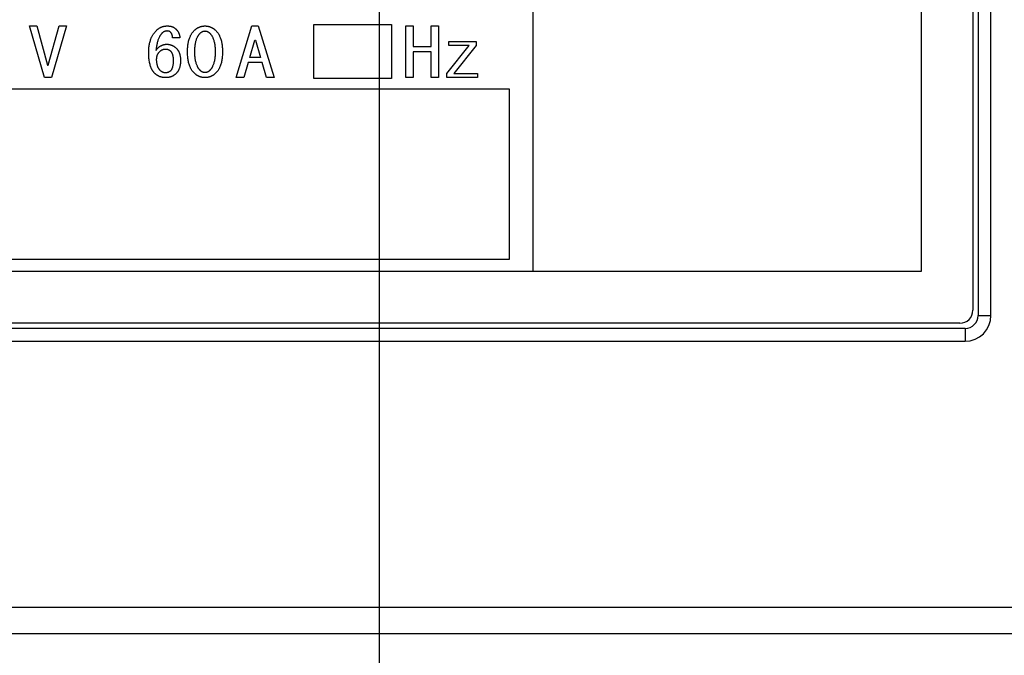
# Model space of a CAD drawing. Extents: x 384 to 8561, y 411 to 6259.
# Drawn here: x 7738 to 7776, y 1399 to 1424 of the extents above; entities that cross this region are included whole.
import ezdxf

# ---------------------------------------------------------------- set-up
doc = ezdxf.new("R2010")
doc.units = 0
doc.header["$LTSCALE"] = 8
doc.header["$MEASUREMENT"] = 0
doc.linetypes.add('CHAIN', pattern=[18.5, 12, -1.5, 3.5, -1.5])
doc.layers.get('0').update_dxf_attribs({"linetype": 'CONTINUOUS'})
doc.layers.get('DEFPOINTS').update_dxf_attribs({"linetype": 'CONTINUOUS'})
doc.layers.add('_0-4_SUGATA', color=7, linetype='CONTINUOUS')
doc.styles.add('KEIKI_DIM_TEXT', font='txt')
doc.styles.get("Standard").update_dxf_attribs({"font": 'txt', "bigfont": 'bigfont.shx'})
doc.dimstyles.new('コピー版_DEFAULT_KEIKI', dxfattribs={"dimscale": 2, "dimtxt": 3.5, "dimasz": 2, "dimexe": 1, "dimexo": 2, "dimgap": 0.2, "dimtad": 1, "dimdec": 3, "dimrnd": 1e-08, "dimdsep": 46, "dimtxsty": 'KEIKI_DIM_TEXT', "dimblk": 'OPEN-2', "dimcen": 0.09, "dimdle": 5, "dimclrd": 256, "dimclre": 256, "dimclrt": 256, "dimazin": 0, "dimtfac": 0.628571, "dimtdec": 3, "dimtmove": 0, "dimatfit": 3, "dimldrblk": 'OPEN-2', "dimfxl": 1, "dimtolj": 1, "dimarcsym": 0})

# ---------------------------------------------------------------- blocks, each defined once
blk = doc.blocks.new('OPEN-2')
at = {"color": 0}
for p, q in [((0, 0), (-1, 0.375)), ((-1, 0), (0, 0)), ((-1, -0.375), (0, 0))]:
    blk.add_line(p, q, dxfattribs=at)
blk = doc.blocks.new('*D17')
at = {"layer": '_0-4_SUGATA', "transparency": 16777216}
for p, q in [((7745.251, 1482.709), (7612.556, 1482.709)), ((7614.556, 1478.709), (7614.556, 1274.294)), ((7674.756, 1270.294), (7612.556, 1270.294))]:
    blk.add_line(p, q, dxfattribs=at)
at = {"layer": 'DEFPOINTS', "color": 0, "transparency": 16777216}
for p in [(7749.251, 1482.709), (7614.556, 1270.294), (7678.756, 1270.294)]:
    blk.add_point(p, dxfattribs=at)
at = {"layer": '_0-4_SUGATA', "transparency": 16777216, "xscale": 4, "yscale": 4, "zscale": 4}
for p, rotation in [((7614.556, 1482.709), 90), ((7614.556, 1270.294), 270)]:
    blk.add_blockref('OPEN-2', p, dxfattribs=dict(at, rotation=rotation))
at = {"layer": '_0-4_SUGATA', "linetype": 'ByBlock', "transparency": 16777216, "insert": (7599.956, 1376.502), "char_height": 26, "attachment_point": 5, "rotation": 90}
blk.add_mtext('\\A1;212.4', dxfattribs=at)
blk = doc.blocks.new('*D18')
at = {"layer": '_0-4_SUGATA', "transparency": 16777216}
for p, q in [((7675.751, 1404.009), (7675.751, 1504.532)), ((7828.751, 1404.009), (7828.751, 1504.532)), ((7679.751, 1502.532), (7824.751, 1502.532))]:
    blk.add_line(p, q, dxfattribs=at)
at = {"layer": 'DEFPOINTS', "color": 0, "transparency": 16777216}
for p in [(7828.751, 1502.532), (7675.751, 1400.009), (7828.751, 1400.009)]:
    blk.add_point(p, dxfattribs=at)
at = {"layer": '_0-4_SUGATA', "transparency": 16777216, "xscale": 4, "yscale": 4, "zscale": 4, "rotation": 180}
blk.add_blockref('OPEN-2', (7675.751, 1502.532), dxfattribs=at)
at = {"layer": '_0-4_SUGATA', "transparency": 16777216, "xscale": 4, "yscale": 4, "zscale": 4}
blk.add_blockref('OPEN-2', (7828.751, 1502.532), dxfattribs=at)
at = {"layer": '_0-4_SUGATA', "linetype": 'ByBlock', "transparency": 16777216, "insert": (7752.251, 1517.532), "char_height": 28, "attachment_point": 5}
blk.add_mtext('\\A1; 153', dxfattribs=at)
blk = doc.blocks.new('*D20')
at = {"layer": '_0-4_SUGATA', "transparency": 16777216}
for p, q in [((7745.501, 1474.709), (7660.915, 1474.709)), ((7662.915, 1470.709), (7662.915, 1296.709)), ((7683.25, 1292.709), (7660.915, 1292.709))]:
    blk.add_line(p, q, dxfattribs=at)
at = {"layer": 'DEFPOINTS', "color": 0, "transparency": 16777216}
for p in [(7749.501, 1474.709), (7662.915, 1292.709), (7687.25, 1292.709)]:
    blk.add_point(p, dxfattribs=at)
at = {"layer": '_0-4_SUGATA', "transparency": 16777216, "xscale": 4, "yscale": 4, "zscale": 4}
for p, rotation in [((7662.915, 1474.709), 90), ((7662.915, 1292.709), 270)]:
    blk.add_blockref('OPEN-2', p, dxfattribs=dict(at, rotation=rotation))
at = {"layer": '_0-4_SUGATA', "linetype": 'ByBlock', "transparency": 16777216, "insert": (7647.915, 1383.709), "char_height": 28, "attachment_point": 5, "rotation": 90}
blk.add_mtext('\\A1; 182', dxfattribs=at)

msp = doc.modelspace()

# ---------------------------------------------------------------- linework, layer by layer
at = {"layer": '_0-4_SUGATA', "linetype": 'CHAIN', "ltscale": 40.57296}
msp.add_line((7752.2506, 1492.709), (7752.2506, 1262.709), dxfattribs=at)
at = {"layer": '_0-4_SUGATA', "color": 4}
for p, q in [((7775.4006, 1444.709), (7775.4006, 1412.309)), ((7775.9006, 1412.309), (7775.9006, 1444.709)), ((7775.2006, 1444.509), (7775.2006, 1412.509)), ((7758.2006, 1414.009), (7758.2006, 1429.009)), ((7773.2006, 1429.009), (7773.2006, 1414.009)), ((7739.3032, 1421.509), (7738.725, 1423.509)), ((7738.725, 1423.509), (7739.0083, 1423.509)), ((7739.0083, 1423.509), (7739.4262, 1421.9911)), ((7739.4506, 1421.9911), (7739.8686, 1423.509)), ((7740.1519, 1423.509), (7739.5737, 1421.509)), ((7739.8686, 1423.509), (7740.1519, 1423.509)), ((7746.7121, 1421.509), (7747.3275, 1423.509)), ((7747.3275, 1423.509), (7747.5737, 1423.509)), ((7747.5737, 1423.509), (7748.1891, 1421.509)), ((7749.7256, 1421.4703), (7749.7256, 1423.5703)), ((7749.7256, 1423.5703), (7752.7256, 1423.5703)), ((7752.7256, 1423.5703), (7752.7256, 1421.4703)), ((7753.2737, 1423.509), (7753.557, 1423.509)), ((7753.2737, 1421.509), (7753.2737, 1423.509)), ((7753.557, 1423.509), (7753.557, 1422.709)), ((7754.2583, 1422.709), (7754.2583, 1423.509)), ((7754.2583, 1423.509), (7754.5403, 1423.509)), ((7754.5403, 1423.509), (7754.5403, 1421.509)), ((7744.5416, 1423.0475), (7744.2583, 1423.0475)), ((7747.2416, 1422.2885), (7747.4378, 1422.9654)), ((7747.4378, 1422.9654), (7747.4634, 1422.9654)), ((7747.4634, 1422.9654), (7747.6596, 1422.2885)), ((7753.557, 1422.709), (7754.2583, 1422.709)), ((7754.8609, 1421.6731), (7755.7211, 1422.75)), ((7754.9339, 1422.75), (7754.9339, 1422.9141)), ((7754.9339, 1422.9141), (7755.9916, 1422.9141)), ((7755.7211, 1422.75), (7754.9339, 1422.75)), ((7755.9916, 1422.75), (7755.1314, 1421.6731)), ((7755.9916, 1422.9141), (7755.9916, 1422.75)), ((7747.6596, 1422.2885), (7747.2416, 1422.2885)), ((7754.2583, 1422.5141), (7753.557, 1422.5141)), ((7753.557, 1422.5141), (7753.557, 1421.509)), ((7754.2583, 1421.509), (7754.2583, 1422.5141)), ((7739.4262, 1421.9911), (7739.4506, 1421.9911)), ((7747.1801, 1422.0936), (7747.0083, 1421.509)), ((7747.7211, 1422.0936), (7747.1801, 1422.0936)), ((7747.8929, 1421.509), (7747.7211, 1422.0936)), ((7739.5737, 1421.509), (7739.3032, 1421.509)), ((7747.0083, 1421.509), (7746.7121, 1421.509)), ((7748.1891, 1421.509), (7747.8929, 1421.509)), ((7752.7256, 1421.4703), (7749.7256, 1421.4703)), ((7753.557, 1421.509), (7753.2737, 1421.509)), ((7754.5403, 1421.509), (7754.2583, 1421.509)), ((7754.8609, 1421.509), (7754.8609, 1421.6731)), ((7756.0532, 1421.509), (7754.8609, 1421.509)), ((7755.1314, 1421.6731), (7756.0532, 1421.6731)), ((7756.0532, 1421.6731), (7756.0532, 1421.509)), ((7718.2735, 1421.0792), (7757.2735, 1421.0792)), ((7757.2735, 1421.0792), (7757.2735, 1414.4792)), ((7757.2735, 1414.4792), (7718.2735, 1414.4792)), ((7758.2006, 1414.009), (7700.2006, 1414.009)), ((7773.2006, 1414.009), (7758.2006, 1414.009)), ((7774.7006, 1412.009), (7698.7006, 1412.009)), ((7775.4006, 1412.309), (7775.9006, 1412.309)), ((7774.9006, 1411.809), (7698.5006, 1411.809)), ((7774.9006, 1411.809), (7774.9006, 1411.309)), ((7698.5006, 1411.309), (7774.9006, 1411.309)), ((7806.4614, 1401.009), (7696.2004, 1401.009)), ((7696.2004, 1400.009), (7806.4614, 1400.009))]:
    msp.add_line(p, q, dxfattribs=at)
for centre, radius in [((7774.7006, 1412.509), 0.5), ((7774.9006, 1412.309), 1), ((7774.9006, 1412.309), 0.5)]:
    msp.add_arc(centre, radius, 270, 0, dxfattribs=at)
for points in [[(7743.3352, 1422.4834), (7743.3352, 1423.0885), (7743.6929, 1423.3859)], [(7743.6929, 1423.3859), (7743.8403, 1423.509), (7744.0609, 1423.509)], [(7744.0609, 1423.509), (7744.2455, 1423.509), (7744.357, 1423.4167)], [(7744.357, 1423.4167), (7744.5288, 1423.2731), (7744.5416, 1423.0475)], [(7744.8365, 1422.5141), (7744.8365, 1423.1193), (7745.1314, 1423.3654)], [(7745.1314, 1423.3654), (7745.3032, 1423.509), (7745.5121, 1423.509)], [(7745.5121, 1423.509), (7745.7224, 1423.509), (7745.8942, 1423.3654)], [(7745.8942, 1423.3654), (7746.1891, 1423.1193), (7746.1891, 1422.5141)], [(7743.8762, 1423.2526), (7743.6673, 1423.0782), (7743.6186, 1422.5654)], [(7744.0493, 1423.3141), (7743.9506, 1423.3141), (7743.8762, 1423.2526)], [(7744.1724, 1423.2731), (7744.1224, 1423.3141), (7744.0493, 1423.3141)], [(7744.2583, 1423.0475), (7744.2583, 1423.2013), (7744.1724, 1423.2731)], [(7745.1186, 1422.5141), (7745.1186, 1423.0475), (7745.3532, 1423.2526)], [(7745.3532, 1423.2526), (7745.4262, 1423.3141), (7745.5121, 1423.3141)], [(7745.5121, 1423.3141), (7745.5993, 1423.3141), (7745.6724, 1423.2526)], [(7745.6724, 1423.2526), (7745.9057, 1423.0577), (7745.9057, 1422.5141)], [(7743.6186, 1422.5654), (7743.7903, 1422.8013), (7744.0365, 1422.8013)], [(7743.7903, 1422.5449), (7743.8762, 1422.6167), (7743.9878, 1422.6167)], [(7743.9878, 1422.6167), (7744.0865, 1422.6167), (7744.1596, 1422.5552)], [(7744.0365, 1422.8013), (7744.2211, 1422.8013), (7744.3686, 1422.6782)], [(7744.3686, 1422.6782), (7744.566, 1422.5141), (7744.566, 1422.1757)], [(7743.5942, 1421.6526), (7743.3352, 1421.868), (7743.3352, 1422.4834)], [(7743.6429, 1422.2167), (7743.6429, 1422.4218), (7743.7903, 1422.5449)], [(7743.8147, 1421.7552), (7743.6429, 1421.8988), (7743.6429, 1422.2167)], [(7744.1596, 1422.5552), (7744.2827, 1422.4526), (7744.2827, 1422.1757)], [(7745.1314, 1421.6526), (7744.8365, 1421.8988), (7744.8365, 1422.5141)], [(7745.3532, 1421.7654), (7745.1186, 1421.9603), (7745.1186, 1422.5141)], [(7745.9057, 1422.5141), (7745.9057, 1421.9603), (7745.6724, 1421.7654)], [(7746.1891, 1422.5141), (7746.1891, 1421.8988), (7745.8942, 1421.6526)], [(7744.2827, 1422.1757), (7744.2827, 1421.8577), (7744.1724, 1421.7654)], [(7744.566, 1422.1757), (7744.566, 1421.8065), (7744.357, 1421.6321)], [(7743.975, 1421.509), (7743.766, 1421.509), (7743.5942, 1421.6526)], [(7743.9878, 1421.6936), (7743.8891, 1421.6936), (7743.8147, 1421.7552)], [(7744.357, 1421.6321), (7744.2083, 1421.509), (7743.975, 1421.509)], [(7744.1724, 1421.7654), (7744.0865, 1421.6936), (7743.9878, 1421.6936)], [(7745.5121, 1421.509), (7745.3032, 1421.509), (7745.1314, 1421.6526)], [(7745.5121, 1421.7039), (7745.4262, 1421.7039), (7745.3532, 1421.7654)], [(7745.6724, 1421.7654), (7745.5993, 1421.7039), (7745.5121, 1421.7039)], [(7745.8942, 1421.6526), (7745.7224, 1421.509), (7745.5121, 1421.509)]]:
    msp.add_open_spline(points, degree=2, dxfattribs=at)

# ---------------------------------------------------------------- dimensions: what is measured, and where the dimension line sits
at = {"layer": '_0-4_SUGATA', "color": 7}
dim = msp.add_linear_dim(base=(7828.7506, 1502.5317), p1=(7675.7506, 1400.009), p2=(7828.7506, 1400.009), angle=180, text=' 153', dimstyle='コピー版_DEFAULT_KEIKI', override={"dimtxt": 14, "dimgap": 0.5, "dimdec": 3, "dimtxsty": 'STANDARD', "dimtp": 0, "dimtm": 0, "dimtdec": 3, "dimtofl": 0, "dimatfit": 1}, dxfattribs=at)
dim.commit()
dim.dimension.update_dxf_attribs({"geometry": '*D18', "text_midpoint": (7752.2506, 1502.5317), "dimtype": 160})
at = {"layer": '_0-4_SUGATA'}
for base, p1, p2, text, override, picture, middle in [((7614.5557, 1270.2944), (7749.2506, 1482.709), (7678.7557, 1270.2944), '212.4', {"dimtxt": 13, "dimgap": 0.8, "dimdec": 3, "dimtxsty": 'STANDARD', "dimtp": 0, "dimtm": 0, "dimtdec": 3, "dimtofl": 0, "dimatfit": 1}, '*D17', (7614.5557, 1376.5017)), ((7662.9153, 1292.709), (7749.5006, 1474.709), (7687.2503, 1292.709), ' 182', {"dimtxt": 14, "dimgap": 0.5, "dimdec": 3, "dimtxsty": 'STANDARD', "dimtp": 0, "dimtm": 0, "dimtdec": 3, "dimtofl": 0, "dimatfit": 1}, '*D20', (7662.9153, 1383.709))]:
    dim = msp.add_linear_dim(base=base, p1=p1, p2=p2, angle=90, text=text, dimstyle='コピー版_DEFAULT_KEIKI', override=override, dxfattribs=at)
    dim.commit()
    dim.dimension.update_dxf_attribs({"geometry": picture, "text_midpoint": middle, "dimtype": 160})

doc.saveas('drawing.dxf')
